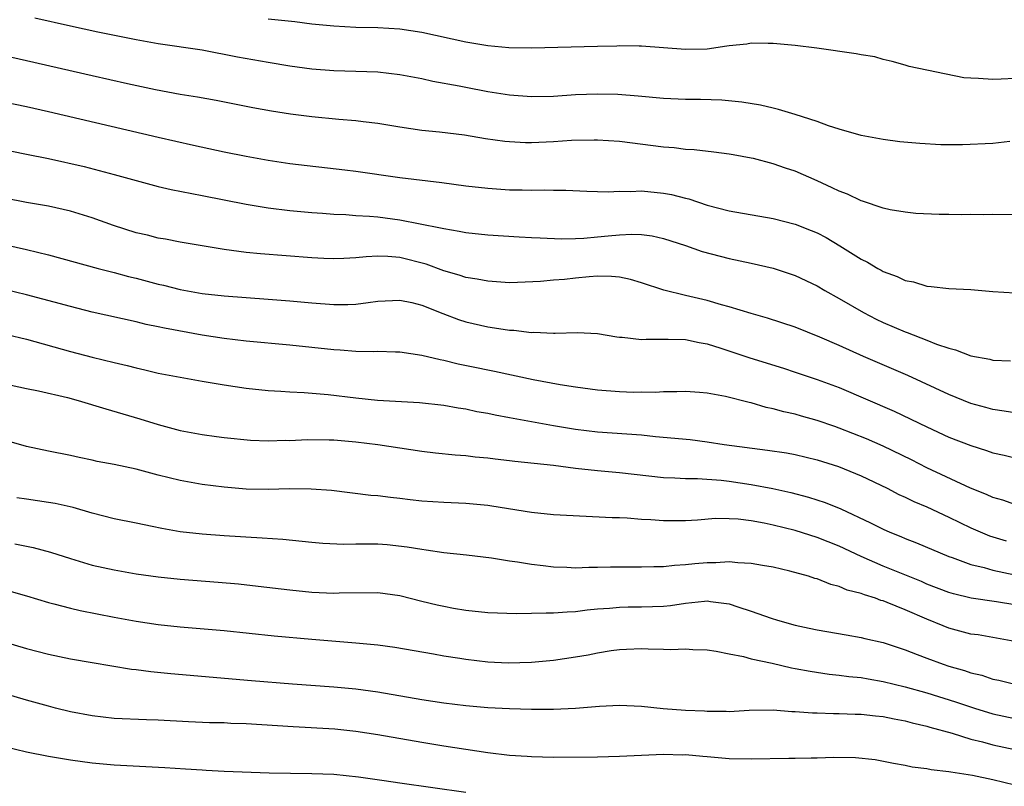
# Model space of a CAD drawing. Units: inches. Extents: x 2559000 to 2562000, y 1506000 to 1509000.
# Drawn here: x 2559336 to 2559426, y 1506518 to 1506588 of the extents above; entities that cross this region are included whole.
import ezdxf

# ---------------------------------------------------------------- set-up
doc = ezdxf.new("R2010")
doc.units = ezdxf.units.IN
doc.header["$MEASUREMENT"] = 0
doc.layers.add('LD25591506_2ft', color=80, linetype='Continuous')

msp = doc.modelspace()

# ---------------------------------------------------------------- linework, layer by layer
at = {"layer": 'LD25591506_2ft'}
for points, elevation in [([(2559426.557, 1506576.558), (2559425, 1506576.385), (2559422.25, 1506576.25), (2559420.254, 1506576.254), (2559418.361, 1506576.361), (2559416.537, 1506576.537), (2559415, 1506576.751), (2559413, 1506577.114), (2559411, 1506577.673), (2559410.024, 1506577.976), (2559409, 1506578.361), (2559407.012, 1506579.012), (2559405.474, 1506579.474), (2559405, 1506579.574), (2559403.853, 1506579.853), (2559402.148, 1506580.148), (2559400.317, 1506580.317), (2559398.366, 1506580.366), (2559397, 1506580.377), (2559395, 1506580.472), (2559392.694, 1506580.694), (2559390.842, 1506580.842), (2559389, 1506580.876), (2559387, 1506580.794), (2559385, 1506580.656), (2559383, 1506580.606), (2559381, 1506580.765), (2559379, 1506581.089), (2559377, 1506581.458), (2559376.415, 1506581.585), (2559374.019, 1506582.019), (2559373, 1506582.255), (2559371, 1506582.634), (2559369, 1506582.853), (2559365, 1506582.974), (2559363, 1506583.141), (2559361, 1506583.414), (2559359, 1506583.735), (2559356.222, 1506584.222), (2559353, 1506584.867), (2559349, 1506585.454), (2559347, 1506585.798), (2559343.492, 1506586.508), (2559341, 1506587.047), (2559337.775, 1506587.775)], 10140), ([(2559427, 1506582.277), (2559425.761, 1506582.239), (2559425, 1506582.189), (2559423.703, 1506582.297), (2559423, 1506582.31), (2559422.36, 1506582.36), (2559417.378, 1506583.378), (2559417, 1506583.508), (2559415.833, 1506583.833), (2559415, 1506584.029), (2559414.244, 1506584.244), (2559413, 1506584.444), (2559412.538, 1506584.538), (2559408.961, 1506585.039), (2559407, 1506585.276), (2559405, 1506585.474), (2559404.542, 1506585.458), (2559403, 1506585.494), (2559402.583, 1506585.417), (2559401, 1506585.26), (2559400.783, 1506585.217), (2559399, 1506584.971), (2559397, 1506584.935), (2559393, 1506585.231), (2559392.783, 1506585.217), (2559391, 1506585.247), (2559390.77, 1506585.23), (2559389, 1506585.2), (2559383, 1506585.044), (2559380.924, 1506585.076), (2559379, 1506585.258), (2559377, 1506585.595), (2559373, 1506586.473), (2559371, 1506586.783), (2559369, 1506586.894), (2559367, 1506586.938), (2559365, 1506587.037), (2559363, 1506587.235), (2559361.439, 1506587.439), (2559359, 1506587.697)], 10138), ([(2559427, 1506569.871), (2559425, 1506569.904), (2559424.112, 1506569.889), (2559423, 1506569.915), (2559422.122, 1506569.878), (2559421, 1506569.911), (2559420.098, 1506569.902), (2559417.988, 1506570.012), (2559417, 1506570.123), (2559415.647, 1506570.353), (2559415, 1506570.5), (2559413.126, 1506571.126), (2559413, 1506571.152), (2559411.762, 1506571.762), (2559411, 1506572.039), (2559410.355, 1506572.355), (2559409, 1506572.971), (2559407, 1506573.847), (2559406.122, 1506574.122), (2559405, 1506574.529), (2559403.198, 1506575), (2559403, 1506575.05), (2559401.339, 1506575.339), (2559401, 1506575.411), (2559399.598, 1506575.598), (2559397.803, 1506575.803), (2559397, 1506575.836), (2559395.977, 1506575.977), (2559395, 1506576.041), (2559391, 1506576.544), (2559389, 1506576.68), (2559388.688, 1506576.688), (2559386.632, 1506576.632), (2559385, 1506576.522), (2559383, 1506576.425), (2559382.431, 1506576.431), (2559381, 1506576.511), (2559380.557, 1506576.557), (2559378.813, 1506576.813), (2559376.875, 1506577.124), (2559374.608, 1506577.392), (2559373, 1506577.555), (2559371, 1506577.854), (2559369, 1506578.192), (2559367.657, 1506578.343), (2559367, 1506578.44), (2559365.433, 1506578.567), (2559363, 1506578.796), (2559361.051, 1506579.051), (2559359.322, 1506579.323), (2559357.629, 1506579.629), (2559354.282, 1506580.283), (2559352.583, 1506580.582), (2559351, 1506580.84), (2559348.744, 1506581.256), (2559346.211, 1506581.789), (2559343, 1506582.516), (2559337, 1506583.904), (2559335, 1506584.337)], 10142), ([(2559333, 1506580.572), (2559337, 1506579.726), (2559339, 1506579.275), (2559349, 1506576.956), (2559352.227, 1506576.227), (2559355, 1506575.629), (2559357, 1506575.221), (2559359, 1506574.852), (2559361, 1506574.553), (2559365.991, 1506573.991), (2559367, 1506573.856), (2559371, 1506573.27), (2559374.82, 1506572.82), (2559377, 1506572.537), (2559379, 1506572.311), (2559381, 1506572.161), (2559382.153, 1506572.153), (2559383, 1506572.113), (2559384.151, 1506572.151), (2559385, 1506572.121), (2559386.117, 1506572.117), (2559388.022, 1506572.022), (2559389, 1506572.013), (2559389.975, 1506571.975), (2559391, 1506572.038), (2559392.008, 1506572.008), (2559393, 1506572.063), (2559395, 1506571.867), (2559395.731, 1506571.731), (2559397, 1506571.392), (2559397.325, 1506571.325), (2559399, 1506570.769), (2559401, 1506570.262), (2559405, 1506569.535), (2559407, 1506569.021), (2559408.47, 1506568.47), (2559409, 1506568.242), (2559409.824, 1506567.824), (2559411.078, 1506567.078), (2559413, 1506565.855), (2559413.579, 1506565.579), (2559414.523, 1506565), (2559414.838, 1506564.838), (2559415, 1506564.736), (2559416.285, 1506564.285), (2559417, 1506563.913), (2559417.774, 1506563.774), (2559419, 1506563.396), (2559419.373, 1506563.373), (2559421, 1506563.186), (2559423, 1506563.079), (2559425, 1506562.901), (2559427, 1506562.782)], 10144), ([(2559335.66, 1506575.661), (2559337, 1506575.406), (2559339, 1506575), (2559342.267, 1506574.267), (2559345, 1506573.555), (2559347, 1506572.993), (2559349, 1506572.462), (2559350.188, 1506572.187), (2559353, 1506571.652), (2559357, 1506570.844), (2559359, 1506570.521), (2559361, 1506570.288), (2559363, 1506570.104), (2559363.953, 1506570.047), (2559365, 1506569.953), (2559366.082, 1506569.918), (2559367, 1506569.834), (2559368.227, 1506569.773), (2559369, 1506569.691), (2559371, 1506569.443), (2559374.714, 1506568.714), (2559375, 1506568.625), (2559376.409, 1506568.409), (2559377, 1506568.275), (2559379, 1506568.057), (2559381.869, 1506567.869), (2559383, 1506567.833), (2559383.779, 1506567.779), (2559385.715, 1506567.715), (2559387, 1506567.724), (2559387.765, 1506567.765), (2559389, 1506567.87), (2559389.977, 1506567.977), (2559391, 1506568.061), (2559392.128, 1506568.128), (2559393, 1506568.084), (2559393.967, 1506567.967), (2559395, 1506567.736), (2559397, 1506567.081), (2559398.538, 1506566.538), (2559401, 1506565.909), (2559403, 1506565.491), (2559405, 1506565.027), (2559407, 1506564.36), (2559409, 1506563.416), (2559409.709, 1506563), (2559411, 1506562.284), (2559413.208, 1506561), (2559414.388, 1506560.388), (2559415, 1506560.091), (2559417, 1506559.235), (2559417.182, 1506559.182), (2559419, 1506558.489), (2559419.873, 1506558.127), (2559421, 1506557.74), (2559421.601, 1506557.602), (2559423, 1506557.053), (2559424.738, 1506556.738), (2559425, 1506556.665), (2559426.604, 1506556.604)], 10146), ([(2559427, 1506551.864), (2559426.032, 1506552.032), (2559425, 1506552.165), (2559424.356, 1506552.356), (2559423, 1506552.721), (2559421, 1506553.528), (2559417.261, 1506555.26), (2559413.207, 1506557), (2559411, 1506558), (2559409.237, 1506558.763), (2559407, 1506559.674), (2559404.493, 1506560.493), (2559403, 1506560.903), (2559401, 1506561.517), (2559400.305, 1506561.695), (2559399, 1506562.095), (2559397, 1506562.552), (2559395.026, 1506563.026), (2559393, 1506563.696), (2559391.994, 1506563.994), (2559391, 1506564.207), (2559390.28, 1506564.28), (2559389, 1506564.289), (2559388.238, 1506564.238), (2559387, 1506564.122), (2559386.005, 1506564.005), (2559385, 1506563.927), (2559383.804, 1506563.804), (2559381.716, 1506563.716), (2559381, 1506563.699), (2559379.797, 1506563.797), (2559379, 1506563.835), (2559378.034, 1506564.034), (2559377, 1506564.188), (2559376.4, 1506564.4), (2559375, 1506564.787), (2559373.394, 1506565.393), (2559371, 1506566.01), (2559369.898, 1506566.102), (2559369, 1506566.12), (2559367.925, 1506566.075), (2559367, 1506565.97), (2559365.913, 1506565.914), (2559365, 1506565.885), (2559364.075, 1506565.925), (2559363, 1506565.975), (2559358.321, 1506566.321), (2559357, 1506566.449), (2559355, 1506566.732), (2559351, 1506567.401), (2559349.659, 1506567.659), (2559349, 1506567.768), (2559348.026, 1506568.026), (2559347, 1506568.26), (2559344.925, 1506568.925), (2559343, 1506569.624), (2559341, 1506570.222), (2559339, 1506570.664), (2559337, 1506571.011), (2559335, 1506571.397)], 10148), ([(2559331.87, 1506567.87), (2559337, 1506566.726), (2559339, 1506566.239), (2559343.54, 1506565), (2559345, 1506564.631), (2559346.281, 1506564.281), (2559347, 1506564.111), (2559349, 1506563.574), (2559349.472, 1506563.472), (2559351, 1506563.076), (2559353, 1506562.728), (2559355, 1506562.509), (2559359, 1506562.218), (2559361, 1506562.061), (2559363, 1506561.872), (2559365, 1506561.725), (2559366.264, 1506561.736), (2559367, 1506561.767), (2559368.105, 1506561.895), (2559369, 1506562.027), (2559371, 1506562.128), (2559372.101, 1506561.899), (2559373, 1506561.675), (2559374.907, 1506560.907), (2559376.353, 1506560.353), (2559377, 1506560.147), (2559379, 1506559.688), (2559379.614, 1506559.614), (2559381, 1506559.387), (2559381.377, 1506559.377), (2559383, 1506559.179), (2559383.194, 1506559.194), (2559385, 1506559.116), (2559385.132, 1506559.132), (2559387.175, 1506559.175), (2559389, 1506559.075), (2559390.774, 1506558.774), (2559391, 1506558.749), (2559391.256, 1506558.744), (2559393, 1506558.529), (2559393.429, 1506558.571), (2559395, 1506558.559), (2559395.422, 1506558.578), (2559397, 1506558.54), (2559398.261, 1506558.261), (2559399, 1506558.152), (2559400.245, 1506557.755), (2559402.86, 1506556.86), (2559405.924, 1506555.924), (2559407, 1506555.581), (2559409, 1506554.911), (2559411, 1506554.159), (2559416.008, 1506552.008), (2559419, 1506550.584), (2559421, 1506549.665), (2559423, 1506548.885), (2559424.435, 1506548.435), (2559425, 1506548.228), (2559426.022, 1506548.022), (2559427, 1506547.779)], 10150), ([(2559427, 1506543.54), (2559425.914, 1506543.915), (2559425, 1506544.163), (2559424.435, 1506544.435), (2559422.973, 1506545.027), (2559419, 1506546.874), (2559417.585, 1506547.585), (2559415, 1506548.831), (2559413.501, 1506549.501), (2559411, 1506550.488), (2559410.611, 1506550.611), (2559409, 1506551.176), (2559407.561, 1506551.561), (2559407, 1506551.74), (2559405.957, 1506551.957), (2559405, 1506552.243), (2559404.365, 1506552.365), (2559403, 1506552.766), (2559402.804, 1506552.804), (2559400.642, 1506553.359), (2559399, 1506553.657), (2559398.273, 1506553.727), (2559397, 1506553.812), (2559396.233, 1506553.767), (2559395, 1506553.775), (2559394.279, 1506553.721), (2559393, 1506553.739), (2559392.268, 1506553.732), (2559391, 1506553.77), (2559389, 1506553.921), (2559387, 1506554.19), (2559385.587, 1506554.413), (2559383.134, 1506554.866), (2559379.628, 1506555.628), (2559379, 1506555.742), (2559377.97, 1506555.97), (2559376.309, 1506556.309), (2559375, 1506556.633), (2559374.68, 1506556.68), (2559373, 1506557.089), (2559371, 1506557.388), (2559370.618, 1506557.382), (2559369, 1506557.439), (2559368.582, 1506557.418), (2559367, 1506557.457), (2559365.578, 1506557.578), (2559365, 1506557.598), (2559361, 1506558.021), (2559357, 1506558.389), (2559355, 1506558.627), (2559353, 1506558.935), (2559349.562, 1506559.561), (2559349, 1506559.693), (2559347.909, 1506559.909), (2559347, 1506560.136), (2559343, 1506561.032), (2559341, 1506561.531), (2559337, 1506562.615), (2559335, 1506563.096)], 10152), ([(2559335.218, 1506559), (2559337, 1506558.568), (2559341, 1506557.461), (2559343, 1506556.939), (2559345, 1506556.437), (2559346.167, 1506556.167), (2559347, 1506555.949), (2559347.785, 1506555.785), (2559349, 1506555.493), (2559351, 1506555.103), (2559353, 1506554.743), (2559355, 1506554.406), (2559357, 1506554.114), (2559359, 1506553.904), (2559360.158, 1506553.842), (2559361, 1506553.776), (2559362.282, 1506553.718), (2559364.477, 1506553.523), (2559367, 1506553.223), (2559368.979, 1506553.02), (2559372.804, 1506552.804), (2559375, 1506552.565), (2559376.314, 1506552.314), (2559377, 1506552.221), (2559377.998, 1506551.998), (2559379, 1506551.839), (2559379.686, 1506551.686), (2559381, 1506551.457), (2559385, 1506550.714), (2559387, 1506550.38), (2559389, 1506550.149), (2559393, 1506549.864), (2559394.274, 1506549.727), (2559397.43, 1506549.43), (2559399, 1506549.234), (2559400.544, 1506549), (2559404.475, 1506548.476), (2559406.215, 1506548.215), (2559407, 1506548.077), (2559409, 1506547.605), (2559410.931, 1506547), (2559413, 1506546.141), (2559415.37, 1506545), (2559416.445, 1506544.445), (2559417, 1506544.202), (2559417.804, 1506543.804), (2559419, 1506543.303), (2559421, 1506542.365), (2559423, 1506541.396), (2559424.68, 1506540.68), (2559426.216, 1506540.216)], 10154), ([(2559335.6, 1506554.4), (2559337, 1506554.092), (2559338.115, 1506553.885), (2559340.729, 1506553.271), (2559341.724, 1506553), (2559344.237, 1506552.237), (2559347.331, 1506551.332), (2559349, 1506550.808), (2559351, 1506550.276), (2559353, 1506549.889), (2559354.295, 1506549.705), (2559355, 1506549.612), (2559357.392, 1506549.392), (2559359, 1506549.335), (2559360.632, 1506549.368), (2559361, 1506549.36), (2559362.57, 1506549.43), (2559364.577, 1506549.423), (2559365, 1506549.409), (2559367, 1506549.243), (2559369, 1506549), (2559373, 1506548.392), (2559374.241, 1506548.241), (2559376.042, 1506548.042), (2559377, 1506547.975), (2559377.873, 1506547.873), (2559379, 1506547.776), (2559379.683, 1506547.683), (2559381, 1506547.541), (2559381.472, 1506547.472), (2559385, 1506547.096), (2559387, 1506546.838), (2559389, 1506546.617), (2559391, 1506546.437), (2559395, 1506545.996), (2559396.031, 1506545.969), (2559397, 1506545.902), (2559398.103, 1506545.897), (2559400.27, 1506545.729), (2559401, 1506545.643), (2559403, 1506545.337), (2559404.974, 1506544.974), (2559406.616, 1506544.616), (2559408.199, 1506544.199), (2559409.717, 1506543.717), (2559411.145, 1506543.145), (2559413.861, 1506541.861), (2559415, 1506541.272), (2559415.627, 1506541), (2559416.617, 1506540.617), (2559417, 1506540.449), (2559418.049, 1506540.049), (2559421, 1506538.806), (2559421.288, 1506538.712), (2559423, 1506538.075), (2559424.212, 1506537.788), (2559425, 1506537.55), (2559429, 1506536.69)], 10156), ([(2559427, 1506534.394), (2559425.33, 1506534.67), (2559423.012, 1506535.012), (2559421.406, 1506535.406), (2559421, 1506535.53), (2559419, 1506536.295), (2559418.509, 1506536.509), (2559415, 1506537.933), (2559413, 1506538.789), (2559411, 1506539.727), (2559409, 1506540.539), (2559407, 1506541.164), (2559405, 1506541.646), (2559404.183, 1506541.817), (2559403, 1506542.029), (2559401.813, 1506542.187), (2559401, 1506542.232), (2559399.757, 1506542.244), (2559398.118, 1506542.118), (2559397, 1506542.054), (2559395, 1506542.045), (2559393.856, 1506542.144), (2559393, 1506542.177), (2559391.708, 1506542.292), (2559391, 1506542.319), (2559390.325, 1506542.325), (2559385, 1506542.596), (2559383, 1506542.794), (2559379.386, 1506543.386), (2559379, 1506543.437), (2559377, 1506543.625), (2559375, 1506543.706), (2559373, 1506543.847), (2559371.952, 1506543.952), (2559371, 1506544.08), (2559370.154, 1506544.154), (2559369, 1506544.309), (2559368.356, 1506544.356), (2559364.788, 1506544.788), (2559362.939, 1506544.939), (2559360.942, 1506544.942), (2559359, 1506544.891), (2559357, 1506544.936), (2559355, 1506545.108), (2559353, 1506545.36), (2559351, 1506545.713), (2559349, 1506546.208), (2559347, 1506546.738), (2559345, 1506547.163), (2559343.45, 1506547.45), (2559343, 1506547.559), (2559341.796, 1506547.796), (2559341, 1506547.983), (2559339, 1506548.381), (2559337, 1506548.807), (2559335, 1506549.395)], 10158), ([(2559427, 1506531.078), (2559423.659, 1506531.659), (2559423, 1506531.746), (2559421, 1506532.278), (2559420.475, 1506532.475), (2559419, 1506533.088), (2559417, 1506533.954), (2559415.378, 1506534.622), (2559415, 1506534.762), (2559414.809, 1506534.809), (2559414.303, 1506535), (2559413.3, 1506535.3), (2559413, 1506535.432), (2559411.74, 1506535.74), (2559411, 1506536.071), (2559410.241, 1506536.241), (2559409, 1506536.751), (2559408.8, 1506536.8), (2559408.211, 1506537), (2559406.526, 1506537.474), (2559405, 1506537.829), (2559404.012, 1506537.988), (2559403, 1506538.175), (2559401.788, 1506538.212), (2559401, 1506538.312), (2559399.774, 1506538.226), (2559399, 1506538.233), (2559397.866, 1506538.134), (2559397, 1506538.037), (2559396.015, 1506537.985), (2559395, 1506537.86), (2559394.144, 1506537.856), (2559393, 1506537.818), (2559391, 1506537.831), (2559390.181, 1506537.819), (2559389, 1506537.786), (2559388.218, 1506537.782), (2559387, 1506537.741), (2559386.216, 1506537.784), (2559385, 1506537.821), (2559384.052, 1506537.948), (2559383, 1506538.059), (2559381.712, 1506538.288), (2559381, 1506538.376), (2559379.354, 1506538.646), (2559377.086, 1506538.914), (2559375, 1506539.131), (2559373.385, 1506539.385), (2559373, 1506539.421), (2559371.662, 1506539.662), (2559369.853, 1506539.853), (2559369, 1506539.913), (2559367.905, 1506539.905), (2559367, 1506539.925), (2559365.897, 1506539.897), (2559363.978, 1506539.978), (2559363, 1506540.058), (2559360.338, 1506540.338), (2559358.48, 1506540.48), (2559355, 1506540.687), (2559353, 1506540.829), (2559351, 1506541.057), (2559349.342, 1506541.342), (2559348.461, 1506541.539), (2559347, 1506541.818), (2559345, 1506542.23), (2559343, 1506542.746), (2559341.259, 1506543.259), (2559339.611, 1506543.611), (2559339, 1506543.717), (2559337, 1506544.002), (2559336.141, 1506544.141)], 10160), ([(2559335.953, 1506539.953), (2559337.622, 1506539.622), (2559339.192, 1506539.192), (2559341, 1506538.605), (2559343, 1506538.021), (2559345, 1506537.581), (2559347, 1506537.23), (2559349, 1506536.935), (2559351, 1506536.722), (2559354.457, 1506536.457), (2559356.299, 1506536.299), (2559358.112, 1506536.112), (2559361, 1506535.769), (2559363, 1506535.56), (2559365, 1506535.458), (2559365.48, 1506535.48), (2559369, 1506535.519), (2559371, 1506535.249), (2559373, 1506534.74), (2559374.407, 1506534.407), (2559375, 1506534.272), (2559375.899, 1506534.101), (2559377, 1506533.919), (2559379, 1506533.709), (2559381.612, 1506533.612), (2559383, 1506533.631), (2559384.321, 1506533.679), (2559385, 1506533.66), (2559386.232, 1506533.768), (2559387, 1506533.788), (2559388.052, 1506533.948), (2559389, 1506534.025), (2559390.088, 1506534.088), (2559391, 1506534.192), (2559391.783, 1506534.217), (2559393, 1506534.218), (2559395, 1506534.285), (2559395.649, 1506534.351), (2559397, 1506534.548), (2559398.736, 1506534.736), (2559399, 1506534.751), (2559399.301, 1506534.699), (2559401, 1506534.495), (2559401.785, 1506534.215), (2559403, 1506533.836), (2559404.826, 1506533.174), (2559405.393, 1506533), (2559407, 1506532.559), (2559408.286, 1506532.286), (2559409, 1506532.118), (2559411.657, 1506531.657), (2559413, 1506531.443), (2559413.345, 1506531.345), (2559415, 1506530.96), (2559417, 1506530.299), (2559418.114, 1506529.886), (2559419, 1506529.537), (2559420.475, 1506529), (2559421, 1506528.829), (2559422.422, 1506528.422), (2559423, 1506528.217), (2559423.99, 1506527.99), (2559425, 1506527.651), (2559425.539, 1506527.539), (2559427, 1506527.174)], 10162), ([(2559335.599, 1506535.599), (2559337, 1506535.215), (2559339, 1506534.618), (2559339.501, 1506534.499), (2559341, 1506534.092), (2559341.886, 1506533.886), (2559345, 1506533.29), (2559347, 1506532.923), (2559349, 1506532.615), (2559351, 1506532.406), (2559355, 1506532.051), (2559359.572, 1506531.572), (2559363, 1506531.264), (2559367, 1506530.942), (2559369, 1506530.748), (2559370.543, 1506530.543), (2559374.064, 1506529.936), (2559375, 1506529.761), (2559376.455, 1506529.545), (2559377, 1506529.451), (2559379, 1506529.229), (2559380.862, 1506529.138), (2559383, 1506529.192), (2559385, 1506529.375), (2559387, 1506529.657), (2559388.144, 1506529.856), (2559389, 1506530.032), (2559390.249, 1506530.249), (2559391, 1506530.35), (2559391.646, 1506530.354), (2559393, 1506530.422), (2559393.618, 1506530.382), (2559395, 1506530.37), (2559395.664, 1506530.336), (2559397, 1506530.382), (2559397.667, 1506530.333), (2559399, 1506530.3), (2559399.806, 1506530.194), (2559401, 1506529.933), (2559402.286, 1506529.714), (2559403, 1506529.495), (2559404.911, 1506529.089), (2559406.67, 1506528.67), (2559407, 1506528.621), (2559408.35, 1506528.35), (2559410.098, 1506528.098), (2559411, 1506528.008), (2559411.89, 1506527.89), (2559413, 1506527.783), (2559413.656, 1506527.656), (2559415, 1506527.436), (2559417, 1506526.944), (2559419, 1506526.385), (2559421.584, 1506525.585), (2559423.315, 1506525), (2559425, 1506524.494), (2559427, 1506524.046)], 10164), ([(2559333, 1506531.619), (2559337, 1506530.436), (2559339, 1506529.913), (2559341, 1506529.49), (2559343, 1506529.144), (2559346.558, 1506528.558), (2559347, 1506528.513), (2559348.329, 1506528.329), (2559350.149, 1506528.149), (2559357.508, 1506527.508), (2559361.213, 1506527.213), (2559365, 1506526.932), (2559367, 1506526.747), (2559369, 1506526.477), (2559373, 1506525.794), (2559375, 1506525.485), (2559377, 1506525.237), (2559379, 1506525.064), (2559381, 1506524.955), (2559383, 1506524.907), (2559385, 1506524.92), (2559386.989, 1506525.011), (2559389.183, 1506525.183), (2559391, 1506525.272), (2559393, 1506525.177), (2559394.97, 1506524.97), (2559397, 1506524.817), (2559398.741, 1506524.741), (2559399, 1506524.718), (2559400.722, 1506524.722), (2559401, 1506524.707), (2559402.805, 1506524.805), (2559405, 1506524.842), (2559406.708, 1506524.708), (2559407, 1506524.709), (2559408.564, 1506524.564), (2559409, 1506524.563), (2559410.503, 1506524.503), (2559411, 1506524.518), (2559412.457, 1506524.457), (2559413, 1506524.463), (2559414.301, 1506524.301), (2559415, 1506524.245), (2559416.015, 1506524.015), (2559417, 1506523.851), (2559417.659, 1506523.659), (2559419, 1506523.356), (2559419.268, 1506523.268), (2559421.28, 1506522.72), (2559423, 1506522.192), (2559424.067, 1506521.933), (2559425, 1506521.663), (2559427, 1506521.229)], 10166), ([(2559427, 1506517.993), (2559425, 1506518.476), (2559423.133, 1506518.867), (2559421.168, 1506519.168), (2559421, 1506519.214), (2559419.392, 1506519.392), (2559419, 1506519.494), (2559417.643, 1506519.644), (2559417, 1506519.796), (2559415.961, 1506519.961), (2559414.286, 1506520.286), (2559412.49, 1506520.49), (2559410.515, 1506520.515), (2559409, 1506520.45), (2559408.459, 1506520.459), (2559407, 1506520.418), (2559406.423, 1506520.423), (2559403, 1506520.352), (2559401, 1506520.398), (2559399, 1506520.576), (2559398.594, 1506520.593), (2559397, 1506520.748), (2559396.738, 1506520.737), (2559395, 1506520.78), (2559391, 1506520.59), (2559389, 1506520.536), (2559385, 1506520.517), (2559383, 1506520.559), (2559382.6, 1506520.6), (2559381, 1506520.694), (2559379, 1506520.934), (2559375, 1506521.542), (2559373, 1506521.873), (2559369, 1506522.58), (2559367, 1506522.888), (2559365.085, 1506523.085), (2559361.301, 1506523.301), (2559357, 1506523.571), (2559355.616, 1506523.615), (2559355, 1506523.653), (2559353.677, 1506523.677), (2559351.76, 1506523.76), (2559349, 1506523.917), (2559347.944, 1506523.944), (2559345, 1506524.071), (2559343, 1506524.289), (2559341, 1506524.67), (2559339.653, 1506525), (2559339, 1506525.167), (2559337, 1506525.727), (2559333, 1506526.905)], 10168), ([(2559335, 1506521.499), (2559337, 1506521.023), (2559339, 1506520.646), (2559341, 1506520.309), (2559343, 1506520.027), (2559345, 1506519.835), (2559349.609, 1506519.609), (2559351.494, 1506519.494), (2559353, 1506519.378), (2559353.37, 1506519.37), (2559355, 1506519.258), (2559359.105, 1506519.105), (2559363, 1506519.049), (2559365, 1506518.985), (2559367.238, 1506518.762), (2559369.578, 1506518.421), (2559371, 1506518.196), (2559377, 1506517.348)], 10170)]:
    msp.add_lwpolyline(points, dxfattribs=dict(at, elevation=elevation))

doc.saveas('drawing.dxf')
